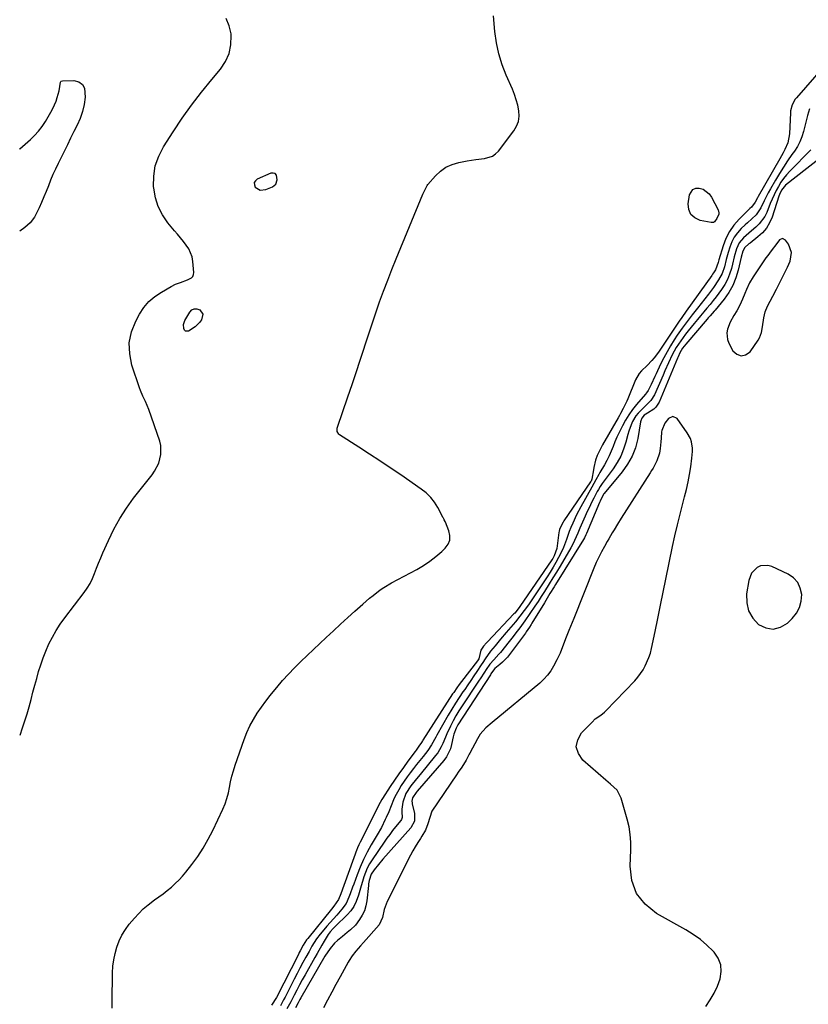
# Model space of a CAD drawing. Units: inches. Extents: x 1884696 to 1889458, y 400982 to 406269.
# Drawn here: x 1884697 to 1885117, y 404697 to 405221 of the extents above; entities that cross this region are included whole.
import ezdxf

# ---------------------------------------------------------------- set-up
doc = ezdxf.new("R2010")
doc.units = ezdxf.units.IN
doc.header["$MEASUREMENT"] = 0
for name, color, linetype in [('1', 7, 'Continuous'), ('7', 7, 'Continuous'), ('8', 7, 'Continuous')]:
    doc.layers.add(name, color=color, linetype=linetype)

msp = doc.modelspace()

# ---------------------------------------------------------------- linework, layer by layer
at = {"layer": '1', "color": 18}
for points in [[(1884697.28, 404840.4, 1632), (1884698.53, 404844.19, 1632), (1884699.73, 404847.94, 1632), (1884700.88, 404851.7, 1632), (1884701.96, 404855.49, 1632), (1884703, 404859.29, 1632), (1884704.04, 404863.22, 1632), (1884705.03, 404866.9, 1632), (1884706.04, 404870.57, 1632), (1884707.06, 404874.24, 1632), (1884708.18, 404877.87, 1632), (1884709.42, 404881.47, 1632), (1884710.82, 404884.99, 1632), (1884712.57, 404888.96, 1632), (1884714.4, 404892.59, 1632), (1884716.38, 404896.12, 1632), (1884718.6, 404899.52, 1632), (1884720.96, 404902.82, 1632), (1884731.25, 404916.23, 1632), (1884732.94, 404918.64, 1632), (1884734.46, 404921.13, 1632), (1884735.75, 404923.76, 1632), (1884736.89, 404926.47, 1632), (1884737.93, 404929.23, 1632), (1884739.01, 404931.98, 1632), (1884740.14, 404934.72, 1632), (1884741.3, 404937.43, 1632), (1884744.22, 404944.09, 1632), (1884747.09, 404949.99, 1632), (1884750.23, 404955.73, 1632), (1884753.8, 404961.21, 1632), (1884757.65, 404966.53, 1632), (1884767.42, 404979, 1632), (1884768.8, 404980.99, 1632), (1884770.97, 404985.26, 1632), (1884772.19, 404989.9, 1632), (1884772.06, 404994.57, 1632), (1884771.51, 404996.89, 1632), (1884765.77, 405013.77, 1632), (1884763.97, 405018.13, 1632), (1884762.55, 405020.94, 1632), (1884761.3, 405023.82, 1632), (1884760.77, 405025.3, 1632), (1884756.76, 405037.33, 1632), (1884755.57, 405043.35, 1632), (1884755.34, 405049.28, 1632), (1884756.58, 405055.08, 1632), (1884758.78, 405060.8, 1632), (1884760.76, 405064.48, 1632), (1884763.07, 405068.02, 1632), (1884765.73, 405071.24, 1632), (1884768.89, 405073.95, 1632), (1884772.4, 405076.33, 1632), (1884777.56, 405079.23, 1632), (1884779.99, 405080.45, 1632), (1884782.53, 405081.42, 1632), (1884786.28, 405082.79, 1632), (1884788.4, 405083.91, 1632), (1884789.11, 405084.69, 1632), (1884789.48, 405085.68, 1632), (1884789.62, 405086.81, 1632), (1884789.18, 405092.66, 1632), (1884788.78, 405095.03, 1632), (1884787.03, 405099.4, 1632), (1884784.12, 405103.3, 1632), (1884780.98, 405107.1, 1632), (1884779.4, 405109, 1632), (1884775.88, 405113.21, 1632), (1884773, 405117.39, 1632), (1884770.69, 405121.81, 1632), (1884769.24, 405126.58, 1632), (1884768.36, 405131.58, 1632), (1884768.28, 405132.58, 1632), (1884768.39, 405138.13, 1632), (1884769.19, 405143.51, 1632), (1884771.01, 405148.64, 1632), (1884773.52, 405153.59, 1632), (1884778.64, 405161.64, 1632), (1884783.46, 405168.87, 1632), (1884788.46, 405175.95, 1632), (1884793.75, 405182.83, 1632), (1884799.23, 405189.56, 1632), (1884803.9, 405195.07, 1632), (1884806.58, 405199.14, 1632), (1884808.54, 405203.44, 1632), (1884809.42, 405208.07, 1632), (1884809.58, 405212.94, 1632), (1884809.5, 405213.87, 1632), (1884808.51, 405218.13, 1632), (1884806.87, 405221.99, 1632)], [(1884833.35, 405133.87, 1632), (1884834.06, 405136.07, 1632), (1884833.69, 405138.55, 1632), (1884833.02, 405139.42, 1632), (1884831.97, 405139.72, 1632), (1884830.66, 405139.64, 1632), (1884823.45, 405136.53, 1632), (1884822.45, 405135.65, 1632), (1884821.86, 405134.67, 1632), (1884821.92, 405133.52, 1632), (1884822.39, 405132.28, 1632), (1884824.96, 405130.63, 1632), (1884827.99, 405130.88, 1632), (1884831.56, 405132.4, 1632), (1884833.35, 405133.87, 1632)], [(1885103.16, 405104.77, 1626), (1885101.6, 405104.06, 1626), (1885100.03, 405102.11, 1626), (1885097.1, 405098.37, 1626), (1885095.24, 405095.81, 1626), (1885094.34, 405094.51, 1626), (1885087.57, 405084.5, 1626), (1885085.57, 405081.17, 1626), (1885083.97, 405077.64, 1626), (1885083.15, 405075.6, 1626), (1885081.81, 405072.48, 1626), (1885080.36, 405069.41, 1626), (1885078.76, 405066.41, 1626), (1885077.21, 405063.8, 1626), (1885075.34, 405060.27, 1626), (1885073.87, 405056.54, 1626), (1885073.5, 405054.65, 1626), (1885073.83, 405050.98, 1626), (1885074.52, 405049.18, 1626), (1885076.72, 405045.11, 1626), (1885078.89, 405043.2, 1626), (1885081.13, 405042.3, 1626), (1885083.45, 405042.93, 1626), (1885085.84, 405044.56, 1626), (1885090.14, 405050.64, 1626), (1885090.92, 405051.95, 1626), (1885092.02, 405054.75, 1626), (1885092.53, 405057.79, 1626), (1885093.15, 405062.62, 1626), (1885093.87, 405065.81, 1626), (1885095.15, 405068.83, 1626), (1885097.97, 405074.09, 1626), (1885099.99, 405077.93, 1626), (1885101.97, 405081.8, 1626), (1885103.87, 405085.7, 1626), (1885105.74, 405089.62, 1626), (1885107.18, 405092.72, 1626), (1885107.96, 405097.35, 1626), (1885106.29, 405101.75, 1626), (1885104.67, 405103.98, 1626), (1885103.16, 405104.77, 1626)], [(1885111.22, 404921.68, 1626), (1885108.96, 404924.07, 1626), (1885106.09, 404926.07, 1626), (1885097.37, 404930.16, 1626), (1885095.37, 404930.72, 1626), (1885091.5, 404930.43, 1626), (1885089.61, 404929.57, 1626), (1885086.68, 404926.58, 1626), (1885085.19, 404922.68, 1626), (1885084.04, 404915.54, 1626), (1885084.07, 404910.86, 1626), (1885085, 404906.53, 1626), (1885087.26, 404902.72, 1626), (1885090.4, 404899.26, 1626), (1885094.33, 404897.45, 1626), (1885098.2, 404896.78, 1626), (1885101.99, 404897.82, 1626), (1885105.73, 404900.01, 1626), (1885108.28, 404902.45, 1626), (1885110.54, 404905.26, 1626), (1885112.23, 404908.3, 1626), (1885113.08, 404911.67, 1626), (1885113.37, 404915.27, 1626), (1885112.6, 404918.67, 1626), (1885111.22, 404921.68, 1626)]]:
    msp.add_polyline3d(points, dxfattribs=at)
at = {"layer": '7', "color": 18}
for points in [[(1884746.18, 404694.95, 1634), (1884746.28, 404698.28, 1634), (1884746.46, 404713.77, 1634), (1884746.65, 404717.26, 1634), (1884747.05, 404720.72, 1634), (1884747.76, 404724.13, 1634), (1884748.68, 404727.51, 1634), (1884749.93, 404730.76, 1634), (1884751.42, 404733.88, 1634), (1884753.26, 404736.8, 1634), (1884755.34, 404739.59, 1634), (1884758.16, 404742.94, 1634), (1884760.4, 404745.41, 1634), (1884762.76, 404747.76, 1634), (1884765.3, 404749.91, 1634), (1884768.83, 404752.57, 1634), (1884771.1, 404754.22, 1634), (1884773.35, 404755.9, 1634), (1884775.55, 404757.64, 1634), (1884777.73, 404759.42, 1634), (1884779.82, 404761.28, 1634), (1884781.83, 404763.23, 1634), (1884783.71, 404765.3, 1634), (1884785.5, 404767.45, 1634), (1884788.65, 404771.47, 1634), (1884791.8, 404775.79, 1634), (1884794.74, 404780.23, 1634), (1884797.38, 404784.87, 1634), (1884799.81, 404789.63, 1634), (1884805.15, 404801, 1634), (1884806.32, 404803.8, 1634), (1884807.33, 404806.65, 1634), (1884808.09, 404809.57, 1634), (1884808.69, 404812.54, 1634), (1884809.25, 404815.54, 1634), (1884809.92, 404818.5, 1634), (1884810.74, 404821.42, 1634), (1884811.68, 404824.32, 1634), (1884816.53, 404838.1, 1634), (1884817.96, 404841.72, 1634), (1884819.57, 404845.26, 1634), (1884821.44, 404848.67, 1634), (1884823.49, 404851.98, 1634), (1884825.72, 404855.2, 1634), (1884828.01, 404858.37, 1634), (1884830.39, 404861.47, 1634), (1884832.83, 404864.53, 1634), (1884833.85, 404865.77, 1634), (1884836.91, 404869.36, 1634), (1884840.06, 404872.86, 1634), (1884843.33, 404876.25, 1634), (1884846.69, 404879.56, 1634), (1884860.23, 404892.42, 1634), (1884864, 404895.96, 1634), (1884867.8, 404899.48, 1634), (1884871.64, 404902.96, 1634), (1884875.5, 404906.41, 1634), (1884879.71, 404910.13, 1634), (1884883.3, 404913.24, 1634), (1884885.12, 404914.76, 1634), (1884888.85, 404917.7, 1634), (1884890.78, 404919.06, 1634), (1884894.86, 404921.47, 1634), (1884908.4, 404928.61, 1634), (1884911.97, 404930.67, 1634), (1884915.4, 404932.92, 1634), (1884918.63, 404935.45, 1634), (1884921.73, 404938.15, 1634), (1884923.6, 404939.92, 1634), (1884925.09, 404942, 1634), (1884926.01, 404944.21, 1634), (1884926.07, 404946.6, 1634), (1884925.55, 404949.1, 1634), (1884923.61, 404953.77, 1634), (1884923.49, 404954.07, 1634), (1884923.07, 404954.95, 1634), (1884922.78, 404955.53, 1634), (1884922.63, 404955.82, 1634), (1884922.48, 404956.11, 1634), (1884919.6, 404961.54, 1634), (1884917.82, 404964.38, 1634), (1884915.8, 404967, 1634), (1884913.43, 404969.31, 1634), (1884910.81, 404971.4, 1634), (1884899.85, 404978.9, 1634), (1884894.31, 404982.66, 1634), (1884888.76, 404986.39, 1634), (1884883.17, 404990.07, 1634), (1884877.56, 404993.73, 1634), (1884867.28, 405000.37, 1634), (1884866.85, 405000.72, 1634), (1884866.04, 405002.13, 1634), (1884866.02, 405003.8, 1634), (1884866.16, 405004.35, 1634), (1884871.72, 405020.55, 1634), (1884873.92, 405027.01, 1634), (1884876.09, 405033.49, 1634), (1884878.21, 405039.97, 1634), (1884880.31, 405046.47, 1634), (1884880.71, 405047.75, 1634), (1884882.62, 405053.61, 1634), (1884884.56, 405059.44, 1634), (1884886.58, 405065.26, 1634), (1884888.64, 405071.06, 1634), (1884890.77, 405076.83, 1634), (1884892.95, 405082.59, 1634), (1884895.2, 405088.31, 1634), (1884897.51, 405094.02, 1634), (1884911.69, 405128.49, 1634), (1884911.97, 405129.17, 1634), (1884913.87, 405133.11, 1634), (1884914.32, 405133.68, 1634), (1884918.34, 405138.28, 1634), (1884921.03, 405140.78, 1634), (1884923.95, 405142.87, 1634), (1884927.24, 405144.33, 1634), (1884930.76, 405145.37, 1634), (1884935.3, 405146.22, 1634), (1884937.59, 405146.61, 1634), (1884939.88, 405146.95, 1634), (1884944.51, 405147.41, 1634), (1884948.67, 405148.62, 1634), (1884950.4, 405149.86, 1634), (1884951.97, 405151.43, 1634), (1884960.13, 405162.11, 1634), (1884961.57, 405164.61, 1634), (1884962.57, 405167.21, 1634), (1884962.89, 405169.98, 1634), (1884962.76, 405172.86, 1634), (1884962.14, 405175.8, 1634), (1884961.38, 405178.7, 1634), (1884960.41, 405181.54, 1634), (1884959.3, 405184.33, 1634), (1884956.01, 405191.78, 1634), (1884953.85, 405197.42, 1634), (1884952.08, 405203.16, 1634), (1884950.88, 405209.04, 1634), (1884950.05, 405215.02, 1634), (1884949.32, 405223.39, 1634)], [(1885134.47, 405207.31, 1634), (1885110.6, 405179.86, 1634), (1885109.9, 405178.98, 1634), (1885108.28, 405176.06, 1634), (1885107.46, 405172.82, 1634), (1885107.36, 405171.71, 1634), (1885106.93, 405160.58, 1634), (1885105.97, 405155.79, 1634), (1885104.3, 405152.19, 1634), (1885103.44, 405150.52, 1634), (1885101.63, 405147.22, 1634), (1885090.23, 405127.21, 1634), (1885089.81, 405126.46, 1634), (1885088.57, 405124.2, 1634), (1885086.56, 405121.55, 1634), (1885085.76, 405120.78, 1634), (1885085.37, 405120.4, 1634), (1885080.05, 405115.19, 1634), (1885077.28, 405112.02, 1634), (1885074.87, 405108.64, 1634), (1885073.02, 405104.93, 1634), (1885071.52, 405101, 1634), (1885069.31, 405093.48, 1634), (1885068.92, 405092.12, 1634), (1885067.45, 405088.17, 1634), (1885066.4, 405086.52, 1634), (1885065.92, 405085.82, 1634), (1885065.44, 405085.13, 1634), (1885051.85, 405066.07, 1634), (1885049.52, 405062.81, 1634), (1885048.15, 405060.82, 1634), (1885039.17, 405047.45, 1634), (1885037.04, 405044.38, 1634), (1885034.81, 405041.38, 1634), (1885033.62, 405039.93, 1634), (1885031.06, 405037.24, 1634), (1885028.07, 405034.43, 1634), (1885026.81, 405032.93, 1634), (1885024.92, 405029.5, 1634), (1885020.86, 405019.5, 1634), (1885020.29, 405018.16, 1634), (1885018.34, 405014.24, 1634), (1885016.92, 405011.7, 1634), (1885016.27, 405010.56, 1634), (1885015.62, 405009.42, 1634), (1885007.36, 404994.98, 1634), (1885005.85, 404992.19, 1634), (1885004.52, 404989.31, 1634), (1885003.65, 404986.81, 1634), (1885002.65, 404982.96, 1634), (1885002.41, 404981.66, 1634), (1885001.58, 404976.68, 1634), (1885001.18, 404975.53, 1634), (1885000.97, 404975.18, 1634), (1884986.74, 404954.5, 1634), (1884986.27, 404953.77, 1634), (1884985.06, 404951.5, 1634), (1884984.48, 404949.89, 1634), (1884984.27, 404949.05, 1634), (1884984.12, 404948.21, 1634), (1884982.9, 404939.74, 1634), (1884981.6, 404935.93, 1634), (1884980.76, 404934.44, 1634), (1884980.3, 404933.72, 1634), (1884963.3, 404908.87, 1634), (1884962.93, 404908.35, 1634), (1884960.55, 404905.37, 1634), (1884960.12, 404904.91, 1634), (1884946.04, 404890.03, 1634), (1884945.5, 404889.45, 1634), (1884943.88, 404887.71, 1634), (1884942.49, 404885.68, 1634), (1884941.38, 404881.01, 1634), (1884940.81, 404879.95, 1634), (1884932.25, 404868.84, 1634), (1884931.02, 404867.23, 1634), (1884929.8, 404865.62, 1634), (1884928.05, 404863.14, 1634), (1884927.49, 404862.29, 1634), (1884911.61, 404837.59, 1634), (1884911.42, 404837.3, 1634), (1884910.89, 404836.45, 1634), (1884909.54, 404834.48, 1634), (1884908.04, 404832.39, 1634), (1884907.53, 404831.69, 1634), (1884903.68, 404826.46, 1634), (1884901.27, 404823.13, 1634), (1884898.9, 404819.78, 1634), (1884896.58, 404816.39, 1634), (1884894.31, 404812.97, 1634), (1884890.12, 404806.57, 1634), (1884889.8, 404806.06, 1634), (1884888.04, 404802.91, 1634), (1884887.77, 404802.37, 1634), (1884878.21, 404783.37, 1634), (1884877.5, 404781.89, 1634), (1884876.85, 404780.38, 1634), (1884876.65, 404779.87, 1634), (1884876.46, 404779.36, 1634), (1884868.02, 404755.83, 1634), (1884866.78, 404752.79, 1634), (1884864.22, 404749.18, 1634), (1884863.04, 404747.7, 1634), (1884850.36, 404732.09, 1634), (1884849.71, 404731.24, 1634), (1884847.98, 404728.53, 1634), (1884846.37, 404725.51, 1634), (1884845.85, 404724.52, 1634), (1884845.34, 404723.52, 1634), (1884833.71, 404700.63, 1634), (1884831.12, 404696.55, 1634)], [(1884696.97, 405152.46, 1632), (1884697.12, 405152.56, 1632), (1884702.68, 405157.54, 1632), (1884704.93, 405159.75, 1632), (1884707.03, 405162.07, 1632), (1884708.91, 405164.58, 1632), (1884710.64, 405167.21, 1632), (1884713.58, 405172.14, 1632), (1884714.61, 405174.04, 1632), (1884716.31, 405177.98, 1632), (1884716.99, 405180.03, 1632), (1884717.93, 405183.42, 1632), (1884718.28, 405185.8, 1632), (1884718.67, 405188.11, 1632), (1884718.86, 405188.4, 1632), (1884719.08, 405188.63, 1632), (1884719.71, 405188.83, 1632), (1884725.84, 405188.94, 1632), (1884728.45, 405188.23, 1632), (1884730.45, 405186.96, 1632), (1884731.55, 405184.86, 1632), (1884731.84, 405180.08, 1632), (1884731.25, 405176.25, 1632), (1884730.39, 405172.49, 1632), (1884729.12, 405168.84, 1632), (1884727.58, 405165.28, 1632), (1884725.83, 405161.78, 1632), (1884724.09, 405158.27, 1632), (1884722.35, 405154.76, 1632), (1884720.61, 405151.25, 1632), (1884717.39, 405144.73, 1632), (1884716.01, 405141.83, 1632), (1884714.69, 405138.91, 1632), (1884713.45, 405135.95, 1632), (1884712.27, 405132.96, 1632), (1884711.1, 405129.97, 1632), (1884709.9, 405126.99, 1632), (1884708.64, 405124.04, 1632), (1884707.34, 405121.1, 1632), (1884706.7, 405119.68, 1632), (1884704.77, 405116.3, 1632), (1884702.49, 405113.24, 1632), (1884699.67, 405110.67, 1632), (1884697.02, 405108.78, 1632)], [(1885117.43, 405173.99, 1632), (1885116.41, 405170.35, 1632), (1885115.65, 405167.52, 1632), (1885114.94, 405164.68, 1632), (1885114.26, 405161.84, 1632), (1885113.43, 405159.06, 1632), (1885112.4, 405156.37, 1632), (1885111.05, 405153.83, 1632), (1885109.5, 405151.39, 1632), (1885108.19, 405149.57, 1632), (1885105.88, 405146.26, 1632), (1885103.63, 405142.89, 1632), (1885101.5, 405139.46, 1632), (1885099.44, 405135.98, 1632), (1885096.72, 405131.22, 1632), (1885095.56, 405129.13, 1632), (1885093.37, 405124.88, 1632), (1885091.65, 405121.23, 1632), (1885089.08, 405117.41, 1632), (1885086.81, 405115.28, 1632), (1885084.49, 405113.17, 1632), (1885083.33, 405112.11, 1632), (1885081.2, 405110.14, 1632), (1885079.2, 405107.95, 1632), (1885077.47, 405105.6, 1632), (1885076.14, 405103, 1632), (1885075.09, 405100.23, 1632), (1885074.27, 405097.35, 1632), (1885073.22, 405093.6, 1632), (1885072.24, 405089.84, 1632), (1885070.99, 405086.2, 1632), (1885069.13, 405082.83, 1632), (1885066.32, 405078.77, 1632), (1885063.67, 405075.25, 1632), (1885057.86, 405067.82, 1632), (1885056.47, 405066.04, 1632), (1885055.09, 405064.25, 1632), (1885052.34, 405060.66, 1632), (1885049.67, 405057.02, 1632), (1885047.12, 405053.3, 1632), (1885045.52, 405050.87, 1632), (1885043.54, 405047.73, 1632), (1885041.65, 405044.54, 1632), (1885039.91, 405041.26, 1632), (1885038.26, 405037.94, 1632), (1885035.85, 405032.82, 1632), (1885035.18, 405031.38, 1632), (1885033.18, 405027.07, 1632), (1885031.55, 405023.83, 1632), (1885030.69, 405022.74, 1632), (1885030.1, 405022.02, 1632), (1885025.43, 405016.38, 1632), (1885023.35, 405013.7, 1632), (1885021.4, 405010.95, 1632), (1885019.62, 405008.08, 1632), (1885017.96, 405005.13, 1632), (1885016.11, 405001.49, 1632), (1885014.97, 404999.05, 1632), (1885013.93, 404996.56, 1632), (1885012.94, 404994.05, 1632), (1885011.94, 404991.55, 1632), (1885010.85, 404989.09, 1632), (1885009.65, 404986.68, 1632), (1885008.35, 404984.32, 1632), (1885005.94, 404980.15, 1632), (1885005.38, 404979.18, 1632), (1885003.75, 404976.26, 1632), (1885001.58, 404972.35, 1632), (1884995.76, 404961.95, 1632), (1884993.49, 404957.67, 1632), (1884991.41, 404953.29, 1632), (1884990.4, 404950.92, 1632), (1884989.56, 404948.81, 1632), (1884988.08, 404944.52, 1632), (1884986.52, 404940.26, 1632), (1884984.58, 404936.17, 1632), (1884983.92, 404934.92, 1632), (1884982.48, 404932.32, 1632), (1884981, 404929.74, 1632), (1884979.44, 404927.21, 1632), (1884977.83, 404924.71, 1632), (1884969.97, 404912.88, 1632), (1884968.91, 404911.32, 1632), (1884967.83, 404909.76, 1632), (1884965.61, 404906.69, 1632), (1884963.31, 404903.69, 1632), (1884960.91, 404900.76, 1632), (1884956.01, 404894.95, 1632), (1884953.04, 404891.44, 1632), (1884950.07, 404887.94, 1632), (1884947.64, 404885.06, 1632), (1884944.81, 404881.05, 1632), (1884943.6, 404879.09, 1632), (1884942.77, 404877.8, 1632), (1884940.42, 404874.26, 1632), (1884938.81, 404871.86, 1632), (1884937.19, 404869.47, 1632), (1884935.55, 404867.09, 1632), (1884933.9, 404864.71, 1632), (1884933.01, 404863.44, 1632), (1884930.95, 404860.41, 1632), (1884928.95, 404857.34, 1632), (1884927.03, 404854.22, 1632), (1884925.17, 404851.06, 1632), (1884919.05, 404840.32, 1632), (1884918.47, 404839.29, 1632), (1884916.19, 404835.17, 1632), (1884914.22, 404832.25, 1632), (1884911.74, 404829.05, 1632), (1884910.05, 404826.86, 1632), (1884908.34, 404824.68, 1632), (1884906.63, 404822.51, 1632), (1884904.91, 404820.34, 1632), (1884903.25, 404818.14, 1632), (1884901.65, 404815.89, 1632), (1884900.17, 404813.56, 1632), (1884898.76, 404811.19, 1632), (1884896.69, 404807.41, 1632), (1884895.95, 404805.88, 1632), (1884894.71, 404802.74, 1632), (1884893.52, 404799.56, 1632), (1884892.16, 404796.45, 1632), (1884891.65, 404795.35, 1632), (1884889.59, 404791.23, 1632), (1884887.34, 404787.22, 1632), (1884884.18, 404781.89, 1632), (1884882.02, 404778.01, 1632), (1884880.01, 404774.06, 1632), (1884878.23, 404770.01, 1632), (1884876.6, 404765.89, 1632), (1884874.84, 404761.05, 1632), (1884874.2, 404759.29, 1632), (1884872.93, 404755.77, 1632), (1884872.3, 404754, 1632), (1884870.73, 404750.65, 1632), (1884868.56, 404747.66, 1632), (1884865.8, 404744.52, 1632), (1884864.06, 404742.53, 1632), (1884862.32, 404740.54, 1632), (1884860.58, 404738.55, 1632), (1884857.96, 404735.54, 1632), (1884856.96, 404734.34, 1632), (1884855.09, 404731.84, 1632), (1884852.58, 404727.87, 1632), (1884851.03, 404725.15, 1632), (1884849.34, 404722.08, 1632), (1884847.75, 404719.17, 1632), (1884846.18, 404716.25, 1632), (1884844.64, 404713.31, 1632), (1884843.11, 404710.36, 1632), (1884838.26, 404700.87, 1632), (1884837.47, 404699.32, 1632), (1884835.9, 404696.21, 1632)], [(1885129.13, 405152.23, 1628), (1885104.79, 405133.28, 1628), (1885102.57, 405130.63, 1628), (1885101.5, 405128.25, 1628), (1885101.21, 405127.45, 1628), (1885097.55, 405116.25, 1628), (1885096.24, 405113.21, 1628), (1885094.61, 405110.39, 1628), (1885092.49, 405107.92, 1628), (1885090.06, 405105.67, 1628), (1885085.83, 405102.42, 1628), (1885085.25, 405101.98, 1628), (1885083.04, 405100.12, 1628), (1885081.98, 405098.11, 1628), (1885081.17, 405094.93, 1628), (1885079.51, 405087.99, 1628), (1885078.23, 405083.85, 1628), (1885076.6, 405079.87, 1628), (1885074.47, 405076.14, 1628), (1885072, 405072.58, 1628), (1885067.33, 405066.7, 1628), (1885066.82, 405066.08, 1628), (1885064.65, 405063.73, 1628), (1885063.57, 405062.56, 1628), (1885063.04, 405061.96, 1628), (1885051.59, 405048.62, 1628), (1885049.86, 405046.39, 1628), (1885048.49, 405043.95, 1628), (1885047.58, 405041.83, 1628), (1885047.29, 405041.14, 1628), (1885037.49, 405017.68, 1628), (1885035.77, 405014.96, 1628), (1885034.59, 405013.89, 1628), (1885031.22, 405011.84, 1628), (1885029.44, 405010.76, 1628), (1885028.18, 405009.22, 1628), (1885027.7, 405007.69, 1628), (1885027.59, 405007.17, 1628), (1885026.03, 404998.26, 1628), (1885024.79, 404993.45, 1628), (1885023.09, 404988.86, 1628), (1885020.68, 404984.59, 1628), (1885017.81, 404980.54, 1628), (1885008.13, 404968.97, 1628), (1885008.03, 404968.84, 1628), (1885006.9, 404966.85, 1628), (1885006.01, 404964.9, 1628), (1885005.72, 404964.24, 1628), (1884998.79, 404947.79, 1628), (1884998.43, 404946.97, 1628), (1884997.62, 404945.39, 1628), (1884997.16, 404944.62, 1628), (1884982.31, 404920.58, 1628), (1884981.57, 404919.37, 1628), (1884979.33, 404915.75, 1628), (1884977.84, 404913.33, 1628), (1884976.36, 404910.9, 1628), (1884969.67, 404899.91, 1628), (1884969.27, 404899.24, 1628), (1884968.44, 404897.9, 1628), (1884966.72, 404895.29, 1628), (1884966.27, 404894.65, 1628), (1884957.84, 404883.23, 1628), (1884956.68, 404881.79, 1628), (1884954.12, 404879.16, 1628), (1884952.71, 404877.97, 1628), (1884950.02, 404875.86, 1628), (1884949.23, 404875.03, 1628), (1884947.91, 404872.92, 1628), (1884947.61, 404872.45, 1628), (1884930.35, 404845.75, 1628), (1884929.36, 404843.98, 1628), (1884928.19, 404840.84, 1628), (1884927.82, 404839.46, 1628), (1884926.94, 404835.38, 1628), (1884926.27, 404833.07, 1628), (1884924.17, 404828.82, 1628), (1884922.75, 404826.88, 1628), (1884908.62, 404810.44, 1628), (1884908.02, 404809.73, 1628), (1884906.13, 404806.97, 1628), (1884905.83, 404805.14, 1628), (1884905.92, 404804.21, 1628), (1884906, 404803.75, 1628), (1884907.18, 404798.65, 1628), (1884907.1, 404794.61, 1628), (1884905.16, 404791.03, 1628), (1884890.41, 404774.37, 1628), (1884888.02, 404771.52, 1628), (1884885.78, 404768.55, 1628), (1884884.18, 404766.22, 1628), (1884883.01, 404762.92, 1628), (1884882.72, 404761.16, 1628), (1884882.61, 404760.28, 1628), (1884881.82, 404752.12, 1628), (1884881.34, 404749.44, 1628), (1884880.58, 404746.86, 1628), (1884879.41, 404744.44, 1628), (1884877.96, 404742.13, 1628), (1884875.7, 404739.22, 1628), (1884873.11, 404736.59, 1628), (1884871.4, 404735.17, 1628), (1884868.77, 404733.08, 1628), (1884866.21, 404730.91, 1628), (1884864.65, 404729.49, 1628), (1884862.2, 404726.7, 1628), (1884859.48, 404722.54, 1628), (1884846.72, 404700.35, 1628), (1884846.22, 404699.47, 1628), (1884845.24, 404697.7, 1628), (1884843.81, 404695.03, 1628)], [(1885068.24, 405115.54, 1636), (1885066.95, 405113.77, 1636), (1885066.4, 405113.42, 1636), (1885065.77, 405113.29, 1636), (1885065.08, 405113.3, 1636), (1885059.23, 405114.47, 1636), (1885056.42, 405115.81, 1636), (1885054.33, 405117.66, 1636), (1885053.29, 405120.25, 1636), (1885052.96, 405123.35, 1636), (1885053.64, 405128.03, 1636), (1885055.43, 405130.98, 1636), (1885056.95, 405131.58, 1636), (1885058.79, 405131.75, 1636), (1885060.84, 405131.07, 1636), (1885064.13, 405128.63, 1636), (1885065.38, 405126.87, 1636), (1885068.87, 405120.05, 1636), (1885069.26, 405118.55, 1636), (1885069.18, 405117.8, 1636), (1885068.24, 405115.54, 1636)], [(1884794.47, 405064.47, 1634), (1884793.79, 405061.57, 1634), (1884792.68, 405060.06, 1634), (1884790.47, 405057.73, 1634), (1884786.88, 405055.58, 1634), (1884786.02, 405055.46, 1634), (1884785.28, 405055.59, 1634), (1884784.73, 405056.09, 1634), (1884784.3, 405056.85, 1634), (1884784.23, 405059.05, 1634), (1884784.52, 405060.11, 1634), (1884784.96, 405061.14, 1634), (1884787.56, 405065.69, 1634), (1884788.69, 405066.8, 1634), (1884789.93, 405067.46, 1634), (1884791.33, 405067.43, 1634), (1884792.84, 405066.95, 1634), (1884794.47, 405064.47, 1634)], [(1885062.3, 404695.88, 1626), (1885064.64, 404699.34, 1626), (1885066.74, 404702.92, 1626), (1885068.46, 404706.7, 1626), (1885069.95, 404710.6, 1626), (1885070.5, 404714.44, 1626), (1885070.29, 404718.1, 1626), (1885068.91, 404721.49, 1626), (1885066.76, 404724.72, 1626), (1885066.18, 404725.33, 1626), (1885062.87, 404728.52, 1626), (1885059.39, 404731.49, 1626), (1885055.65, 404734.14, 1626), (1885051.75, 404736.57, 1626), (1885036.02, 404745.38, 1626), (1885030, 404750.3, 1626), (1885025.42, 404756.01, 1626), (1885022.98, 404762.92, 1626), (1885021.98, 404770.63, 1626), (1885022.37, 404779.3, 1626), (1885022.36, 404783.42, 1626), (1885022.08, 404787.5, 1626), (1885021.41, 404791.54, 1626), (1885020.47, 404795.55, 1626), (1885017.26, 404806.83, 1626), (1885015.03, 404810.97, 1626), (1885011.5, 404814.29, 1626), (1885009.05, 404816.43, 1626), (1884996.79, 404827.03, 1626), (1884994.45, 404830.54, 1626), (1884993.35, 404834.11, 1626), (1884994.11, 404837.77, 1626), (1884996.11, 404841.49, 1626), (1885001.71, 404847.34, 1626), (1885003.47, 404848.96, 1626), (1885006.42, 404851.02, 1626), (1885008.28, 404852.53, 1626), (1885009.15, 404853.37, 1626), (1885024.43, 404869.33, 1626), (1885026.04, 404871.17, 1626), (1885028.87, 404875.13, 1626), (1885030.09, 404877.25, 1626), (1885032.04, 404881.73, 1626), (1885032.77, 404884.06, 1626), (1885033.37, 404886.43, 1626), (1885035.29, 404895.57, 1626), (1885036.76, 404902.54, 1626), (1885038.21, 404909.52, 1626), (1885039.65, 404916.5, 1626), (1885041.09, 404923.49, 1626), (1885044.63, 404940.79, 1626), (1885045.86, 404946.56, 1626), (1885047.17, 404952.32, 1626), (1885048.58, 404958.05, 1626), (1885050.06, 404963.76, 1626), (1885051.01, 404967.28, 1626), (1885051.99, 404971.24, 1626), (1885052.88, 404975.22, 1626), (1885053.63, 404979.23, 1626), (1885054.27, 404983.25, 1626), (1885054.92, 404987.8, 1626), (1885055.19, 404991.34, 1626), (1885055.13, 404993.12, 1626), (1885054.64, 404996.62, 1626), (1885054.14, 404998.28, 1626), (1885052.46, 405001.34, 1626), (1885046.97, 405008.95, 1626), (1885044.7, 405010.12, 1626), (1885042.42, 405008.97, 1626), (1885040.56, 405006.42, 1626), (1885038.84, 405002.65, 1626), (1885038.76, 405001.96, 1626), (1885038.55, 404998.43, 1626), (1885038.42, 404996.62, 1626), (1885037.98, 404993.01, 1626), (1885037.57, 404990.52, 1626), (1885036.27, 404986.36, 1626), (1885034.18, 404982.49, 1626), (1885033.42, 404981.23, 1626), (1885032.64, 404979.98, 1626), (1885017.25, 404955.82, 1626), (1885015.33, 404952.75, 1626), (1885013.45, 404949.66, 1626), (1885012.52, 404948.1, 1626), (1885010.7, 404944.97, 1626), (1885009.79, 404943.4, 1626), (1885008.36, 404940.9, 1626), (1885006.81, 404938.05, 1626), (1885005.34, 404935.16, 1626), (1885003.99, 404932.21, 1626), (1885002.73, 404929.22, 1626), (1884992.01, 404902.38, 1626), (1884991.16, 404900.27, 1626), (1884989.44, 404896.06, 1626), (1884987.61, 404891.62, 1626), (1884986.86, 404889.74, 1626), (1884985.42, 404885.97, 1626), (1884984.68, 404884.09, 1626), (1884983.03, 404880.42, 1626), (1884981.26, 404877.01, 1626), (1884979.75, 404874.53, 1626), (1884978.06, 404872.2, 1626), (1884976.1, 404870.09, 1626), (1884973.97, 404868.11, 1626), (1884948.46, 404847.13, 1626), (1884945.16, 404844.18, 1626), (1884942.22, 404840.91, 1626), (1884940.68, 404838.42, 1626), (1884936.67, 404830.83, 1626), (1884936.38, 404830.28, 1626), (1884934.61, 404826.98, 1626), (1884932.31, 404823.37, 1626), (1884930.51, 404820.64, 1626), (1884929.6, 404819.28, 1626), (1884916.4, 404799.78, 1626), (1884915.31, 404796.52, 1626), (1884914.27, 404793.05, 1626), (1884912.96, 404789.71, 1626), (1884911.17, 404786.59, 1626), (1884910.31, 404785.3, 1626), (1884908.91, 404783.13, 1626), (1884907.56, 404780.93, 1626), (1884906.3, 404778.68, 1626), (1884905.09, 404776.4, 1626), (1884892.59, 404751.69, 1626), (1884891.06, 404747.56, 1626), (1884890.17, 404743.21, 1626), (1884888.31, 404739.34, 1626), (1884880.09, 404729.91, 1626), (1884878.48, 404728.09, 1626), (1884875.9, 404725.25, 1626), (1884874, 404722.89, 1626), (1884872.35, 404720.36, 1626), (1884871.85, 404719.48, 1626), (1884867.61, 404711.62, 1626), (1884865.38, 404707.5, 1626), (1884863.15, 404703.38, 1626), (1884860.91, 404699.27, 1626), (1884858.67, 404695.16, 1626)]]:
    msp.add_polyline3d(points, dxfattribs=at)
at = {"layer": '8', "color": 18}
msp.add_polyline3d([(1885118.3, 405152.15, 1630), (1885107, 405140.7, 1630), (1885105.29, 405138.83, 1630), (1885103.7, 405136.87, 1630), (1885102.27, 405134.79, 1630), (1885100.94, 405132.63, 1630), (1885099.75, 405130.38, 1630), (1885098.62, 405128.11, 1630), (1885097.58, 405125.79, 1630), (1885096.59, 405123.45, 1630), (1885094.74, 405118.76, 1630), (1885093.65, 405116.54, 1630), (1885090.79, 405112.61, 1630), (1885089.01, 405110.9, 1630), (1885086.56, 405108.86, 1630), (1885085.15, 405107.68, 1630), (1885082.37, 405105.28, 1630), (1885080.05, 405102.58, 1630), (1885078.6, 405099.32, 1630), (1885077.44, 405095.07, 1630), (1885076.44, 405091.16, 1630), (1885075.89, 405088.92, 1630), (1885074.97, 405085.92, 1630), (1885073.82, 405083.02, 1630), (1885072.35, 405080.27, 1630), (1885070.66, 405077.62, 1630), (1885067.87, 405073.83, 1630), (1885066.26, 405071.75, 1630), (1885064.6, 405069.71, 1630), (1885062.9, 405067.71, 1630), (1885061.18, 405065.71, 1630), (1885059.48, 405063.7, 1630), (1885057.8, 405061.67, 1630), (1885056.13, 405059.63, 1630), (1885052.9, 405055.61, 1630), (1885051.55, 405053.89, 1630), (1885048.95, 405050.37, 1630), (1885046.52, 405046.74, 1630), (1885044.39, 405042.93, 1630), (1885042.37, 405038.57, 1630), (1885040.48, 405034.29, 1630), (1885039.55, 405032.15, 1630), (1885034.99, 405021.61, 1630), (1885033.08, 405018.6, 1630), (1885029.6, 405015.24, 1630), (1885026.25, 405011.88, 1630), (1885025.12, 405010.47, 1630), (1885023.31, 405007.33, 1630), (1885022.58, 405005.65, 1630), (1885021.34, 405002.21, 1630), (1885020.83, 405000.45, 1630), (1885019.73, 404996.32, 1630), (1885018.5, 404992.58, 1630), (1885017.01, 404988.96, 1630), (1885015.12, 404985.54, 1630), (1885012.97, 404982.24, 1630), (1885007.15, 404974.3, 1630), (1885006.09, 404972.78, 1630), (1885005.12, 404971.21, 1630), (1885004.53, 404970.13, 1630), (1885002.66, 404966.55, 1630), (1885001.46, 404964.2, 1630), (1885000.3, 404961.83, 1630), (1884999.18, 404959.45, 1630), (1884998.1, 404957.04, 1630), (1884995.23, 404950.5, 1630), (1884994.09, 404947.88, 1630), (1884992.37, 404943.94, 1630), (1884991.08, 404941.39, 1630), (1884990.38, 404940.14, 1630), (1884984.7, 404930.4, 1630), (1884982.82, 404927.22, 1630), (1884980.91, 404924.06, 1630), (1884978.96, 404920.92, 1630), (1884976.36, 404916.83, 1630), (1884974.66, 404914.21, 1630), (1884972.95, 404911.6, 1630), (1884971.21, 404909, 1630), (1884968.57, 404905.09, 1630), (1884965.92, 404901.28, 1630), (1884963.19, 404897.51, 1630), (1884961.81, 404895.65, 1630), (1884958.98, 404891.96, 1630), (1884957.55, 404890.14, 1630), (1884953.02, 404884.43, 1630), (1884952.18, 404883.4, 1630), (1884949.48, 404880.45, 1630), (1884947.33, 404878.21, 1630), (1884946.52, 404877.16, 1630), (1884946.03, 404876.43, 1630), (1884943.75, 404872.89, 1630), (1884942.83, 404871.47, 1630), (1884940.96, 404868.64, 1630), (1884932.52, 404856.01, 1630), (1884930.83, 404853.36, 1630), (1884929.23, 404850.66, 1630), (1884927.74, 404847.88, 1630), (1884926.34, 404845.06, 1630), (1884924.48, 404841.06, 1630), (1884923.71, 404839.34, 1630), (1884922.23, 404835.86, 1630), (1884921.44, 404834.15, 1630), (1884919.53, 404830.94, 1630), (1884918.4, 404829.43, 1630), (1884910.19, 404819.45, 1630), (1884908.18, 404817.02, 1630), (1884905.19, 404813.35, 1630), (1884902.61, 404809.22, 1630), (1884900.98, 404804.59, 1630), (1884900.46, 404800.96, 1630), (1884900.38, 404799.55, 1630), (1884900.55, 404796.4, 1630), (1884900.24, 404795.45, 1630), (1884899.88, 404794.89, 1630), (1884897.1, 404791.49, 1630), (1884895.52, 404789.51, 1630), (1884893.98, 404787.5, 1630), (1884892.49, 404785.45, 1630), (1884891.04, 404783.37, 1630), (1884884.57, 404773.86, 1630), (1884883.24, 404771.72, 1630), (1884882.05, 404769.51, 1630), (1884881.06, 404767.21, 1630), (1884880.19, 404764.85, 1630), (1884879.44, 404762.44, 1630), (1884878.71, 404760.02, 1630), (1884878, 404757.59, 1630), (1884877.31, 404755.15, 1630), (1884876.11, 404751.7, 1630), (1884874.87, 404749.16, 1630), (1884873.24, 404746.85, 1630), (1884871.35, 404744.69, 1630), (1884865.12, 404738.62, 1630), (1884863.93, 404737.42, 1630), (1884862.22, 404735.55, 1630), (1884861.22, 404734.2, 1630), (1884859.1, 404730.63, 1630), (1884857.85, 404728.47, 1630), (1884855.37, 404724.13, 1630), (1884854.14, 404721.95, 1630), (1884848.93, 404712.66, 1630), (1884847.44, 404709.98, 1630), (1884845.96, 404707.28, 1630), (1884844.52, 404704.57, 1630), (1884843.08, 404701.85, 1630), (1884841.26, 404698.35, 1630), (1884839.15, 404694.49, 1630)], dxfattribs=at)

doc.saveas('drawing.dxf')
